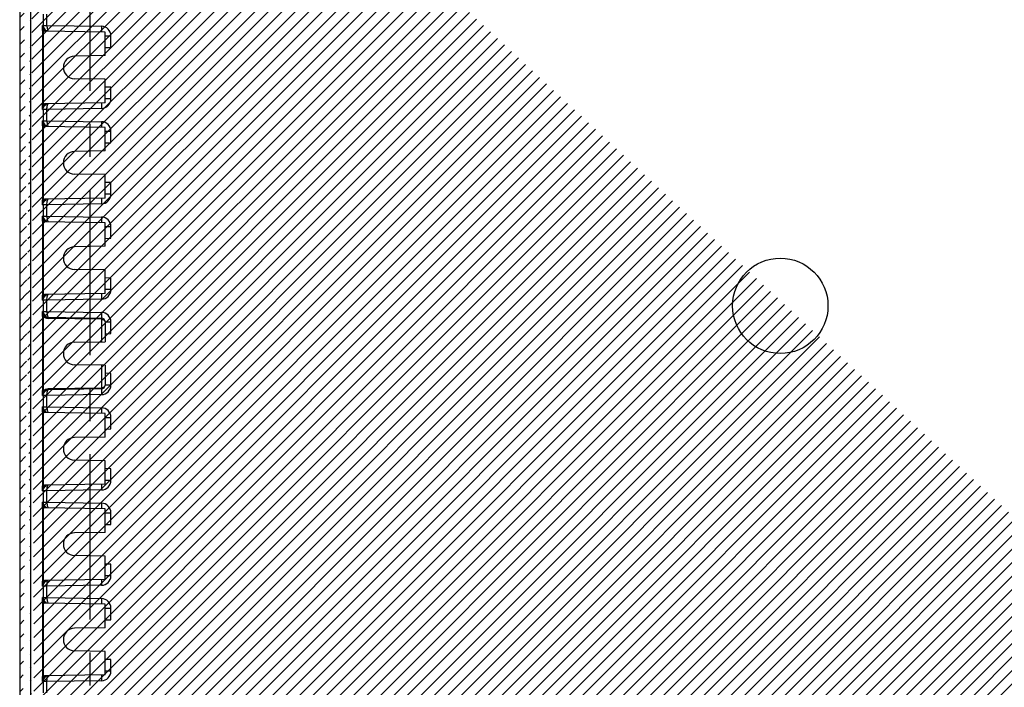
# Model space of a CAD drawing. Units: millimetres. Extents: x 9 to 415, y 1 to 290.
# Drawn here: x 310 to 361, y 99 to 134 of the extents above; entities that cross this region are included whole.
import ezdxf

# ---------------------------------------------------------------- set-up
doc = ezdxf.new("R2010")
doc.units = ezdxf.units.MM
doc.header["$LTSCALE"] = 23.1
doc.linetypes.add('CENTER', pattern=[0.6, 0.375, -0.075, 0.075, -0.075])
doc.layers.get('0').update_dxf_attribs({"linetype": 'CONTINUOUS'})
doc.layers.add('DEFAULT_1', color=7, linetype='CENTER')

msp = doc.modelspace()

# ---------------------------------------------------------------- hatches: boundary and pattern name
at = {"linetype": 'CONTINUOUS'}
h = msp.add_hatch(dxfattribs=at)
h.set_pattern_fill('default__9', color=2, scale=0.5, angle=45, style=0, pattern_type=0)
h.set_pattern_definition([(45, (0, 0), (-0.3535534, 0.3535534), [])])
edge = h.paths.add_edge_path()
edge.add_line((310.5412, 81.782), (388.708, 81.782))
edge.add_arc((310.5412, 82.5818), 0.7997, 179.99468, 270.00542)
edge.add_line((309.7414, 155.9441), (309.7414, 82.5818))
edge.add_arc((310.5412, 155.9442), 0.7997, 89.99458, 180.00533)
edge.add_line((310.5412, 156.7439), (388.708, 156.7439))
edge.add_arc((388.7081, 155.9442), 0.7997, 359.99467, 90.00542)
edge.add_line((389.5078, 155.9441), (389.5078, 82.5818))
edge.add_arc((388.7081, 82.5818), 0.7997, 269.99458, 0.00532)
edge.add_line((310.3025, 155.984), (310.3025, 82.5419))
edge.add_arc((310.5024, 82.5419), 0.1999, 179.99493, 270.00511)
edge.add_line((310.5024, 82.342), (388.9468, 82.342))
edge.add_line((388.9468, 155.984), (388.9468, 82.342))
edge.add_arc((388.7469, 155.984), 0.1999, 359.99495, 90.0051)
edge.add_line((310.5024, 156.184), (388.7469, 156.184))
edge.add_arc((310.5024, 155.984), 0.1999, 89.9949, 180.00505)

# ---------------------------------------------------------------- linework, layer by layer
at = {"color": 7, "linetype": 'CONTINUOUS'}
for p, q in [((309.7414, 155.9441), (309.7414, 82.5818)), ((310.3025, 155.984), (310.3025, 82.5419)), ((314.2246, 133.613), (311.0336, 133.6687)), ((314.2246, 132.383), (314.2246, 133.613)), ((314.2246, 132.8002), (314.5246, 132.8055)), ((314.2246, 132.383), (312.6143, 132.3549)), ((314.2246, 131.143), (312.6143, 131.1711)), ((314.2246, 129.913), (314.2246, 131.143)), ((314.5246, 130.7205), (314.2246, 130.7257)), ((314.2246, 129.913), (311.0336, 129.8573)), ((314.2246, 128.613), (311.0336, 128.6687)), ((314.2246, 127.383), (314.2246, 128.613)), ((314.2246, 127.8002), (314.5246, 127.8055)), ((314.2246, 127.383), (312.6143, 127.3549)), ((314.2246, 126.143), (312.6143, 126.1711)), ((314.2246, 124.913), (314.2246, 126.143)), ((314.5246, 125.7205), (314.2246, 125.7257)), ((314.2246, 124.913), (311.0336, 124.8573)), ((314.2246, 123.613), (311.0336, 123.6687)), ((314.2246, 122.383), (314.2246, 123.613)), ((314.2246, 122.383), (312.6143, 122.3549)), ((314.2246, 122.8002), (314.5246, 122.8055)), ((314.2246, 121.143), (312.6143, 121.1711)), ((314.2246, 119.913), (314.2246, 121.143)), ((314.5246, 120.7205), (314.2246, 120.7257)), ((314.2246, 119.913), (311.0336, 119.8573)), ((311.2312, 118.6652), (314.0281, 118.6164)), ((314.2246, 118.4164), (314.2246, 117.383)), ((314.2246, 117.8002), (314.5246, 117.8055)), ((312.6143, 117.3549), (314.2246, 117.383)), ((314.2246, 116.143), (312.6143, 116.1711)), ((314.2246, 116.143), (314.2246, 115.1095)), ((314.5246, 115.7205), (314.2246, 115.7257)), ((314.0281, 114.9095), (311.2312, 114.8607)), ((314.2246, 113.613), (311.0336, 113.6687)), ((314.2246, 112.383), (314.2246, 113.613)), ((314.2246, 112.8002), (314.5246, 112.8055)), ((314.2246, 112.383), (312.6143, 112.3549)), ((314.2246, 111.143), (312.6143, 111.1711)), ((314.2246, 109.913), (314.2246, 111.143)), ((314.5246, 110.7205), (314.2246, 110.7257)), ((314.2246, 109.913), (311.0336, 109.8573)), ((314.2246, 108.613), (311.0336, 108.6687)), ((314.2246, 107.383), (314.2246, 108.613)), ((314.2246, 107.8002), (314.5246, 107.8055)), ((314.2246, 107.383), (312.6143, 107.3549)), ((314.2246, 106.143), (312.6143, 106.1711)), ((314.2246, 104.913), (314.2246, 106.143)), ((314.5246, 105.7205), (314.2246, 105.7257)), ((314.2246, 104.913), (311.0336, 104.8573)), ((314.2246, 103.613), (311.0336, 103.6687)), ((314.2246, 102.383), (314.2246, 103.613)), ((314.2246, 102.8002), (314.5246, 102.8055)), ((314.2246, 102.383), (312.6143, 102.3549)), ((314.2246, 101.143), (312.6143, 101.1711)), ((314.2246, 99.913), (314.2246, 101.143)), ((314.5246, 100.7205), (314.2246, 100.7257)), ((314.2246, 99.913), (311.0336, 99.8573))]:
    msp.add_line(p, q, dxfattribs=at)
at = {"color": 9, "linetype": 'CONTINUOUS'}
for p, q in [((310.9703, 134.5611), (310.9703, 133.9649)), ((311.1703, 133.9663), (311.1703, 134.5596)), ((310.9703, 133.9649), (310.9361, 133.9649)), ((310.9703, 133.9663), (311.1703, 133.9663)), ((311.1703, 133.9663), (314.0334, 133.9163)), ((314.0334, 133.9163), (314.0281, 133.6164)), ((310.9336, 133.7021), (310.9336, 129.8238)), ((310.9336, 133.7021), (310.992, 133.7021)), ((310.992, 129.8238), (310.992, 133.7021)), ((314.2246, 133.4164), (314.5246, 133.4164)), ((314.5246, 132.8055), (314.5246, 133.4164)), ((314.5246, 130.1095), (314.5246, 130.7205)), ((314.5246, 130.1095), (314.2246, 130.1095)), ((310.992, 129.8238), (310.9336, 129.8238)), ((314.0334, 129.6096), (311.1703, 129.5596)), ((314.0281, 129.9095), (314.0334, 129.6096)), ((310.9361, 129.5611), (310.9703, 129.5611)), ((310.9703, 129.5611), (310.9703, 128.9649)), ((311.1703, 129.5596), (310.9703, 129.5596)), ((311.1703, 128.9663), (311.1703, 129.5596)), ((310.9336, 128.7021), (310.9336, 124.8238)), ((310.9336, 128.7021), (310.992, 128.7021)), ((310.9703, 128.9649), (310.9361, 128.9649)), ((310.9703, 128.9663), (311.1703, 128.9663)), ((310.992, 124.8238), (310.992, 128.7021)), ((311.1703, 128.9663), (314.0334, 128.9163)), ((314.0334, 128.9163), (314.0281, 128.6164)), ((314.2246, 128.4164), (314.5246, 128.4164)), ((314.5246, 127.8055), (314.5246, 128.4164)), ((314.5246, 125.1095), (314.5246, 125.7205)), ((314.5246, 125.1095), (314.2246, 125.1095)), ((310.992, 124.8238), (310.9336, 124.8238)), ((310.9361, 124.5611), (310.9703, 124.5611)), ((310.9703, 124.5611), (310.9703, 123.9649)), ((311.1703, 124.5596), (310.9703, 124.5596)), ((314.0334, 124.6096), (311.1703, 124.5596)), ((311.1703, 123.9663), (311.1703, 124.5596)), ((314.0281, 124.9095), (314.0334, 124.6096)), ((310.9703, 123.9649), (310.9361, 123.9649)), ((310.9703, 123.9663), (311.1703, 123.9663)), ((311.1703, 123.9663), (314.0334, 123.9163)), ((314.0334, 123.9163), (314.0281, 123.6164)), ((310.9336, 123.7021), (310.9336, 119.8238)), ((310.9336, 123.7021), (310.992, 123.7021)), ((310.992, 119.8238), (310.992, 123.7021)), ((314.2246, 123.4164), (314.5246, 123.4164)), ((314.5246, 122.8055), (314.5246, 123.4164)), ((314.5246, 120.1095), (314.5246, 120.7205)), ((310.992, 119.8238), (310.9336, 119.8238)), ((314.0281, 119.9095), (314.0334, 119.6096)), ((314.5246, 120.1095), (314.2246, 120.1095)), ((310.9361, 119.5611), (310.9703, 119.5611)), ((310.9703, 119.5611), (310.9703, 118.9649)), ((311.1703, 119.5596), (310.9703, 119.5596)), ((314.0334, 119.6096), (311.1703, 119.5596)), ((311.1703, 118.9663), (311.1703, 119.5596)), ((310.9703, 118.9649), (310.9361, 118.9649)), ((310.9703, 118.9663), (311.1703, 118.9663)), ((311.1703, 118.9663), (314.0334, 118.9163)), ((314.0334, 118.9163), (314.0281, 118.6164)), ((310.9336, 118.7021), (310.9336, 114.8238)), ((310.9336, 118.7021), (310.992, 118.7021)), ((310.992, 114.8238), (310.992, 118.7021)), ((314.0299, 118.5564), (311.2317, 118.6052)), ((314.0299, 118.5564), (314.0299, 117.3796)), ((314.2246, 118.4164), (314.5246, 118.4164)), ((314.5246, 117.8055), (314.5246, 118.4164)), ((314.0299, 116.1464), (314.0299, 114.9695)), ((314.5246, 115.1095), (314.5246, 115.7205)), ((310.992, 114.8238), (310.9336, 114.8238)), ((311.2317, 114.9207), (314.0299, 114.9695)), ((314.0281, 114.9095), (314.0334, 114.6096)), ((314.5246, 115.1095), (314.2246, 115.1095)), ((310.9361, 114.5611), (310.9703, 114.5611)), ((310.9703, 114.5611), (310.9703, 113.9649)), ((311.1703, 114.5596), (310.9703, 114.5596)), ((314.0334, 114.6096), (311.1703, 114.5596)), ((311.1703, 113.9663), (311.1703, 114.5596)), ((310.9336, 113.7021), (310.9336, 109.8238)), ((310.9336, 113.7021), (310.992, 113.7021)), ((310.9703, 113.9649), (310.9361, 113.9649)), ((310.9703, 113.9663), (311.1703, 113.9663)), ((310.992, 109.8238), (310.992, 113.7021)), ((311.1703, 113.9663), (314.0334, 113.9163)), ((314.0334, 113.9163), (314.0281, 113.6164)), ((314.2246, 113.4164), (314.5246, 113.4164)), ((314.5246, 112.8055), (314.5246, 113.4164)), ((314.5246, 110.1095), (314.5246, 110.7205)), ((314.5246, 110.1095), (314.2246, 110.1095)), ((310.992, 109.8238), (310.9336, 109.8238)), ((310.9361, 109.5611), (310.9703, 109.5611)), ((310.9703, 109.5611), (310.9703, 108.9649)), ((311.1703, 109.5596), (310.9703, 109.5596)), ((314.0334, 109.6096), (311.1703, 109.5596)), ((311.1703, 108.9663), (311.1703, 109.5596)), ((314.0281, 109.9095), (314.0334, 109.6096)), ((310.9703, 108.9649), (310.9361, 108.9649)), ((310.9703, 108.9663), (311.1703, 108.9663)), ((311.1703, 108.9663), (314.0334, 108.9163)), ((310.9336, 108.7021), (310.9336, 104.8238)), ((310.9336, 108.7021), (310.992, 108.7021)), ((310.992, 104.8238), (310.992, 108.7021)), ((314.0334, 108.9163), (314.0281, 108.6164)), ((314.2246, 108.4164), (314.5246, 108.4164)), ((314.5246, 107.8055), (314.5246, 108.4164)), ((314.5246, 105.1095), (314.5246, 105.7205)), ((310.992, 104.8238), (310.9336, 104.8238)), ((314.0281, 104.9095), (314.0334, 104.6096)), ((314.5246, 105.1095), (314.2246, 105.1095)), ((310.9361, 104.5611), (310.9703, 104.5611)), ((310.9703, 104.5611), (310.9703, 103.9649)), ((311.1703, 104.5596), (310.9703, 104.5596)), ((314.0334, 104.6096), (311.1703, 104.5596)), ((311.1703, 103.9663), (311.1703, 104.5596)), ((310.9703, 103.9649), (310.9361, 103.9649)), ((310.9703, 103.9663), (311.1703, 103.9663)), ((311.1703, 103.9663), (314.0334, 103.9163)), ((314.0334, 103.9163), (314.0281, 103.6164)), ((310.9336, 103.7021), (310.9336, 99.8238)), ((310.9336, 103.7021), (310.992, 103.7021)), ((310.992, 99.8238), (310.992, 103.7021)), ((314.2246, 103.4164), (314.5246, 103.4164)), ((314.5246, 102.8055), (314.5246, 103.4164)), ((314.5246, 100.1095), (314.5246, 100.7205)), ((310.992, 99.8238), (310.9336, 99.8238)), ((314.0281, 99.9095), (314.0334, 99.6096)), ((314.5246, 100.1095), (314.2246, 100.1095)), ((310.9361, 99.5611), (310.9703, 99.5611)), ((310.9703, 99.5611), (310.9703, 98.9649)), ((311.1703, 99.5596), (310.9703, 99.5596)), ((314.0334, 99.6096), (311.1703, 99.5596)), ((311.1703, 98.9663), (311.1703, 99.5596))]:
    msp.add_line(p, q, dxfattribs=at)
at = {"color": 7, "linetype": 'CONTINUOUS'}
msp.add_circle((349.6246, 119.263), 2.5, dxfattribs=at)
at = {"color": 9, "linetype": 'CONTINUOUS'}
for centre, radius, start, end in [((314.0246, 133.4164), 0.5, 0, 89), ((311.2386, 133.9666), 0.3616, 227.00341, 235.47786), ((314.0246, 130.1095), 0.5, 271, 360), ((311.2386, 129.5593), 0.3616, 124.5219, 132.99681), ((311.2386, 128.9666), 0.3616, 227.00341, 235.47786), ((314.0246, 128.4164), 0.5, 0, 89), ((314.0246, 125.1095), 0.5, 271, 360), ((311.2386, 124.5593), 0.3616, 124.5219, 132.99681), ((314.0246, 123.4164), 0.5, 0, 89), ((311.2386, 123.9666), 0.3616, 227.00341, 235.47786), ((311.2386, 119.5593), 0.3616, 124.5219, 132.99681), ((314.0246, 120.1095), 0.5, 271, 360), ((314.0246, 118.4164), 0.5, 0, 89), ((311.2394, 118.9677), 0.363, 227.02401, 240.93763), ((311.238, 118.9658), 0.3607, 240.99046, 254.99499), ((311.2383, 118.9675), 0.3624, 255.01754, 268.95357), ((309.269, 114.8853), 1.963, 0.13441, 1.03347), ((314.0246, 115.1095), 0.5, 271, 360), ((311.2386, 113.9666), 0.3616, 227.00341, 235.47786), ((314.0246, 113.4164), 0.5, 0, 89), ((314.0246, 110.1095), 0.5, 271, 360), ((311.2386, 109.5593), 0.3616, 124.5219, 132.99681), ((311.2386, 108.9666), 0.3616, 227.00341, 235.47786), ((314.0246, 108.4164), 0.5, 0, 89), ((311.2386, 104.5593), 0.3616, 124.5219, 132.99681), ((314.0246, 105.1095), 0.5, 271, 360), ((314.0246, 103.4164), 0.5, 0, 89), ((311.2386, 103.9666), 0.3616, 227.00341, 235.47786), ((311.2386, 99.5593), 0.3616, 124.5219, 132.99681), ((314.0246, 100.1095), 0.5, 271, 360)]:
    msp.add_arc(centre, radius, start, end, dxfattribs=at)
at = {"color": 7, "linetype": 'CONTINUOUS'}
for centre, radius, start, end in [((312.6246, 131.763), 0.592, 91, 269), ((312.6246, 126.763), 0.592, 91, 269), ((312.6246, 121.763), 0.592, 91, 269), ((311.269, 118.9644), 0.2998, 246.15856, 262.92402), ((314.0246, 118.4164), 0.2, 0, 89), ((312.6246, 116.763), 0.592, 91, 269), ((311.269, 114.5616), 0.2998, 97.07608, 113.84211), ((314.0246, 115.1095), 0.2, 271, 360), ((312.6246, 111.763), 0.592, 91, 269), ((312.6246, 106.763), 0.592, 91, 269), ((312.6246, 101.763), 0.592, 91, 269)]:
    msp.add_arc(centre, radius, start, end, dxfattribs=at)
at = {"color": 9, "linetype": 'CONTINUOUS'}
for points, knots in [([(310.9336, 133.7021), (310.9336, 133.7262), (310.9339, 133.8138), (310.9351, 133.9013), (310.9361, 133.9649)], [0, 0, 0, 0, 0.2744995, 1, 1, 1, 1]), ([(311.1762, 133.8501), (311.1807, 133.8117), (311.1923, 133.7503), (311.2203, 133.6891), (311.2395, 133.6738)], [0, 0, 0, 0, 0.611025, 1, 1, 1, 1]), ([(310.9361, 129.561), (310.9358, 129.5811), (310.9344, 129.6686), (310.9336, 129.7562), (310.9336, 129.8238)], [0, 0, 0, 0, 0.2285776, 1, 1, 1, 1]), ([(311.1762, 129.6759), (311.1807, 129.7143), (311.1923, 129.7756), (311.2203, 129.8368), (311.2395, 129.8521)], [0, 0, 0, 0, 0.6110319, 1, 1, 1, 1]), ([(310.9336, 128.7021), (310.9336, 128.7262), (310.9339, 128.8138), (310.9351, 128.9013), (310.9361, 128.9649)], [0, 0, 0, 0, 0.2744995, 1, 1, 1, 1]), ([(311.1762, 128.8501), (311.1807, 128.8117), (311.1923, 128.7503), (311.2203, 128.6891), (311.2395, 128.6738)], [0, 0, 0, 0, 0.611025, 1, 1, 1, 1]), ([(310.9361, 124.561), (310.9358, 124.5811), (310.9344, 124.6686), (310.9336, 124.7562), (310.9336, 124.8238)], [0, 0, 0, 0, 0.2285776, 1, 1, 1, 1]), ([(311.1762, 124.6759), (311.1807, 124.7143), (311.1923, 124.7756), (311.2203, 124.8368), (311.2395, 124.8521)], [0, 0, 0, 0, 0.6110319, 1, 1, 1, 1]), ([(310.9336, 123.7021), (310.9336, 123.7262), (310.9339, 123.8138), (310.9351, 123.9013), (310.9361, 123.9649)], [0, 0, 0, 0, 0.2744995, 1, 1, 1, 1]), ([(311.1762, 123.8501), (311.1807, 123.8117), (311.1923, 123.7503), (311.2203, 123.6891), (311.2395, 123.6738)], [0, 0, 0, 0, 0.611025, 1, 1, 1, 1]), ([(310.9361, 119.561), (310.9358, 119.5811), (310.9344, 119.6686), (310.9336, 119.7562), (310.9336, 119.8238)], [0, 0, 0, 0, 0.2285776, 1, 1, 1, 1]), ([(311.1762, 119.6759), (311.1807, 119.7143), (311.1923, 119.7756), (311.2203, 119.8368), (311.2395, 119.8521)], [0, 0, 0, 0, 0.6110319, 1, 1, 1, 1]), ([(310.9336, 118.7021), (310.9336, 118.7262), (310.9339, 118.8138), (310.9351, 118.9013), (310.9361, 118.9649)], [0, 0, 0, 0, 0.2744995, 1, 1, 1, 1]), ([(311.1762, 118.8501), (311.1807, 118.8117), (311.1923, 118.7503), (311.2203, 118.6891), (311.2395, 118.6738)], [0, 0, 0, 0, 0.611025, 1, 1, 1, 1]), ([(311.2317, 118.6052), (311.2319, 118.6194), (311.2342, 118.6407), (311.2303, 118.6559), (311.2326, 118.6652), (311.2312, 118.6652)], [0, 0, 0, 0, 0.7065565, 0.929197, 1, 1, 1, 1]), ([(314.0299, 118.5564), (314.0302, 118.5705), (314.0327, 118.5918), (314.0287, 118.607), (314.0313, 118.6163), (314.0299, 118.6164)], [0, 0, 0, 0, 0.7066728, 0.9293761, 1, 1, 1, 1]), ([(314.1004, 118.5456), (314.1127, 118.5421), (314.1538, 118.5274), (314.1911, 118.4989), (314.2077, 118.4726)], [0, 0, 0, 0, 0.2902128, 1, 1, 1, 1]), ([(310.9361, 114.561), (310.9358, 114.5811), (310.9344, 114.6686), (310.9336, 114.7562), (310.9336, 114.8238)], [0, 0, 0, 0, 0.2285776, 1, 1, 1, 1]), ([(311.1762, 114.6759), (311.1807, 114.7143), (311.1923, 114.7756), (311.2203, 114.8368), (311.2395, 114.8521)], [0, 0, 0, 0, 0.6110319, 1, 1, 1, 1]), ([(311.2312, 114.8607), (311.2336, 114.8608), (311.229, 114.8764), (311.232, 114.8826), (311.232, 114.8899)], [0, 0, 0, 0, 0.249934, 1, 1, 1, 1]), ([(314.0299, 114.9096), (314.0313, 114.9096), (314.0287, 114.9189), (314.0327, 114.9341), (314.0302, 114.9554), (314.0299, 114.9696)], [0, 0, 0, 0, 0.070624, 0.2933272, 1, 1, 1, 1]), ([(314.1004, 114.9804), (314.1127, 114.9839), (314.1538, 114.9985), (314.1911, 115.027), (314.2077, 115.0533)], [0, 0, 0, 0, 0.2902105, 1, 1, 1, 1]), ([(310.9336, 113.7021), (310.9336, 113.7262), (310.9339, 113.8138), (310.9351, 113.9013), (310.9361, 113.9649)], [0, 0, 0, 0, 0.2744995, 1, 1, 1, 1]), ([(311.1762, 113.8501), (311.1807, 113.8117), (311.1923, 113.7503), (311.2203, 113.6891), (311.2395, 113.6738)], [0, 0, 0, 0, 0.611025, 1, 1, 1, 1]), ([(310.9361, 109.561), (310.9358, 109.5811), (310.9344, 109.6686), (310.9336, 109.7562), (310.9336, 109.8238)], [0, 0, 0, 0, 0.2285776, 1, 1, 1, 1]), ([(311.1762, 109.6759), (311.1807, 109.7143), (311.1923, 109.7756), (311.2203, 109.8368), (311.2395, 109.8521)], [0, 0, 0, 0, 0.6110319, 1, 1, 1, 1]), ([(310.9336, 108.7021), (310.9336, 108.7262), (310.9339, 108.8138), (310.9351, 108.9013), (310.9361, 108.9649)], [0, 0, 0, 0, 0.2744995, 1, 1, 1, 1]), ([(311.1762, 108.8501), (311.1807, 108.8117), (311.1923, 108.7503), (311.2203, 108.6891), (311.2395, 108.6738)], [0, 0, 0, 0, 0.611025, 1, 1, 1, 1]), ([(310.9361, 104.561), (310.9358, 104.5811), (310.9344, 104.6686), (310.9336, 104.7562), (310.9336, 104.8238)], [0, 0, 0, 0, 0.2285776, 1, 1, 1, 1]), ([(311.1762, 104.6759), (311.1807, 104.7143), (311.1923, 104.7756), (311.2203, 104.8368), (311.2395, 104.8521)], [0, 0, 0, 0, 0.6110319, 1, 1, 1, 1]), ([(310.9336, 103.7021), (310.9336, 103.7262), (310.9339, 103.8138), (310.9351, 103.9013), (310.9361, 103.9649)], [0, 0, 0, 0, 0.2744995, 1, 1, 1, 1]), ([(311.1762, 103.8501), (311.1807, 103.8117), (311.1923, 103.7503), (311.2203, 103.6891), (311.2395, 103.6738)], [0, 0, 0, 0, 0.611025, 1, 1, 1, 1]), ([(310.9361, 99.561), (310.9358, 99.5811), (310.9344, 99.6686), (310.9336, 99.7562), (310.9336, 99.8238)], [0, 0, 0, 0, 0.2285776, 1, 1, 1, 1]), ([(311.1762, 99.6759), (311.1807, 99.7143), (311.1923, 99.7756), (311.2203, 99.8368), (311.2395, 99.8521)], [0, 0, 0, 0, 0.6110319, 1, 1, 1, 1])]:
    msp.add_open_spline(points, degree=3, knots=knots, dxfattribs=at)
for points in [[(310.9361, 133.9652), (310.9356, 133.8755), (310.9589, 133.7855), (310.992, 133.7021)], [(311.1699, 133.9663), (311.17, 133.9275), (311.1717, 133.8886), (311.1762, 133.8501)], [(310.9656, 129.7431), (310.9487, 129.6838), (310.9357, 129.6223), (310.9361, 129.5608)], [(310.992, 129.8238), (310.9815, 129.7975), (310.9733, 129.7703), (310.9656, 129.7431)], [(311.1699, 129.5596), (311.1699, 129.5984), (311.1717, 129.6373), (311.1762, 129.6759)], [(310.9361, 128.9652), (310.9356, 128.8755), (310.9589, 128.7855), (310.992, 128.7021)], [(311.1699, 128.9663), (311.17, 128.9275), (311.1717, 128.8886), (311.1762, 128.8501)], [(310.9656, 124.7431), (310.9487, 124.6839), (310.9357, 124.6223), (310.9361, 124.5608)], [(310.992, 124.8238), (310.9815, 124.7975), (310.9733, 124.7703), (310.9656, 124.7431)], [(311.1699, 124.5596), (311.1699, 124.5984), (311.1717, 124.6373), (311.1762, 124.6759)], [(310.9361, 123.9652), (310.9356, 123.8755), (310.9589, 123.7855), (310.992, 123.7021)], [(311.1699, 123.9663), (311.17, 123.9275), (311.1717, 123.8886), (311.1762, 123.8501)], [(310.992, 119.8238), (310.9815, 119.7975), (310.9733, 119.7703), (310.9656, 119.7431)], [(310.9656, 119.7431), (310.9487, 119.6839), (310.9357, 119.6223), (310.9361, 119.5608)], [(311.1699, 119.5596), (311.1699, 119.5984), (311.1717, 119.6373), (311.1762, 119.6759)], [(310.9361, 118.9652), (310.9356, 118.8755), (310.9589, 118.7855), (310.992, 118.7021)], [(311.1699, 118.9663), (311.17, 118.9275), (311.1717, 118.8886), (311.1762, 118.8501)], [(314.0299, 118.5564), (314.0537, 118.5557), (314.0776, 118.5521), (314.1004, 118.5456)], [(314.2077, 118.4726), (314.2181, 118.4561), (314.2246, 118.436), (314.2246, 118.4164)], [(310.992, 114.8238), (310.9589, 114.7405), (310.9356, 114.6504), (310.9361, 114.5608)], [(310.992, 114.8238), (311.055, 114.8826), (311.1455, 114.9192), (311.2317, 114.9207)], [(311.1699, 114.5596), (311.1699, 114.5984), (311.1717, 114.6373), (311.1762, 114.6759)], [(314.0299, 114.9696), (314.0537, 114.9703), (314.0776, 114.9739), (314.1004, 114.9804)], [(314.2077, 115.0533), (314.2181, 115.0699), (314.2246, 115.0899), (314.2246, 115.1095)], [(310.9361, 113.9652), (310.9356, 113.8755), (310.9589, 113.7855), (310.992, 113.7021)], [(311.1699, 113.9663), (311.17, 113.9275), (311.1717, 113.8886), (311.1762, 113.8501)], [(310.9656, 109.7431), (310.9487, 109.6839), (310.9357, 109.6223), (310.9361, 109.5608)], [(310.992, 109.8238), (310.9815, 109.7975), (310.9733, 109.7703), (310.9656, 109.7431)], [(311.1699, 109.5596), (311.1699, 109.5984), (311.1717, 109.6373), (311.1762, 109.6759)], [(310.9361, 108.9652), (310.9356, 108.8755), (310.9589, 108.7855), (310.992, 108.7021)], [(311.1699, 108.9663), (311.17, 108.9275), (311.1717, 108.8886), (311.1762, 108.8501)], [(310.992, 104.8238), (310.9815, 104.7975), (310.9733, 104.7703), (310.9656, 104.7431)], [(310.9656, 104.7431), (310.9487, 104.6839), (310.9357, 104.6223), (310.9361, 104.5608)], [(311.1699, 104.5596), (311.1699, 104.5984), (311.1717, 104.6373), (311.1762, 104.6759)], [(310.9361, 103.9652), (310.9356, 103.8755), (310.9589, 103.7855), (310.992, 103.7021)], [(311.1699, 103.9663), (311.17, 103.9275), (311.1717, 103.8886), (311.1762, 103.8501)], [(310.9656, 99.7431), (310.9487, 99.6839), (310.9357, 99.6223), (310.9361, 99.5608)], [(310.992, 99.8238), (310.9815, 99.7975), (310.9733, 99.7703), (310.9656, 99.7431)], [(311.1699, 99.5596), (311.1699, 99.5984), (311.1717, 99.6373), (311.1762, 99.6759)]]:
    msp.add_open_spline(points, degree=3, dxfattribs=at)
at = {"color": 7, "linetype": 'CONTINUOUS'}
for points in [[(310.9361, 133.9652), (310.9361, 133.8895), (310.969, 133.809), (311.0221, 133.755)], [(310.9703, 133.9646), (310.9703, 133.9268), (310.9776, 133.8884), (310.9915, 133.8533)], [(310.9915, 133.8533), (311.0193, 133.7833), (311.079, 133.7207), (311.1478, 133.6901)], [(311.0221, 133.755), (311.0492, 133.7274), (311.0823, 133.7048), (311.1178, 133.6896)], [(310.9584, 129.6743), (310.9438, 129.6386), (310.9361, 129.5993), (310.9361, 129.5608)], [(311.0221, 129.7709), (310.9951, 129.7434), (310.973, 129.71), (310.9584, 129.6743)], [(310.9703, 129.5614), (310.9703, 129.5991), (310.9776, 129.6375), (310.9915, 129.6726)], [(310.9915, 129.6726), (311.0193, 129.7427), (311.079, 129.8053), (311.1478, 129.8358)], [(311.2312, 129.8607), (311.1553, 129.8594), (311.0753, 129.825), (311.0221, 129.7709)], [(310.9361, 128.9652), (310.9361, 128.8895), (310.969, 128.809), (311.0221, 128.755)], [(310.9703, 128.9646), (310.9703, 128.9268), (310.9776, 128.8884), (310.9915, 128.8533)], [(310.9915, 128.8533), (311.0193, 128.7833), (311.079, 128.7207), (311.1478, 128.6901)], [(311.0221, 128.755), (311.0492, 128.7274), (311.0823, 128.7048), (311.1178, 128.6896)], [(310.9584, 124.6743), (310.9438, 124.6386), (310.9361, 124.5993), (310.9361, 124.5608)], [(311.0221, 124.7709), (310.9951, 124.7434), (310.973, 124.71), (310.9584, 124.6743)], [(310.9703, 124.5614), (310.9703, 124.5991), (310.9776, 124.6375), (310.9915, 124.6726)], [(310.9915, 124.6726), (311.0193, 124.7427), (311.079, 124.8053), (311.1478, 124.8358)], [(311.2312, 124.8607), (311.1553, 124.8594), (311.0753, 124.825), (311.0221, 124.7709)], [(310.9361, 123.9652), (310.9361, 123.8895), (310.969, 123.809), (311.0221, 123.755)], [(310.9703, 123.9646), (310.9703, 123.9268), (310.9776, 123.8884), (310.9915, 123.8533)], [(310.9915, 123.8533), (311.0193, 123.7833), (311.079, 123.7207), (311.1478, 123.6901)], [(311.0221, 123.755), (311.0492, 123.7274), (311.0823, 123.7048), (311.1178, 123.6896)], [(310.9915, 119.6726), (311.0193, 119.7427), (311.079, 119.8053), (311.1478, 119.8358)], [(311.2312, 119.8607), (311.1553, 119.8594), (311.0753, 119.825), (311.0221, 119.7709)], [(310.9584, 119.6743), (310.9438, 119.6386), (310.9361, 119.5993), (310.9361, 119.5608)], [(311.0221, 119.7709), (310.9951, 119.7434), (310.973, 119.71), (310.9584, 119.6743)], [(310.9703, 119.5614), (310.9703, 119.5991), (310.9776, 119.6375), (310.9915, 119.6726)], [(310.9361, 118.9652), (310.9361, 118.8895), (310.969, 118.809), (311.0221, 118.755)], [(310.9703, 118.9646), (310.9703, 118.9268), (310.9776, 118.8884), (310.9915, 118.8533)], [(310.9915, 118.8533), (311.0193, 118.7833), (311.079, 118.7207), (311.1478, 118.6901)], [(311.0221, 118.755), (311.0492, 118.7274), (311.0823, 118.7048), (311.1178, 118.6896)], [(311.1178, 118.6896), (311.1533, 118.6743), (311.1925, 118.6659), (311.2312, 118.6652)], [(310.9584, 114.6743), (310.9438, 114.6386), (310.9361, 114.5993), (310.9361, 114.5608)], [(311.0221, 114.7709), (310.9951, 114.7434), (310.973, 114.71), (310.9584, 114.6743)], [(310.9703, 114.5614), (310.9703, 114.5991), (310.9776, 114.6375), (310.9915, 114.6726)], [(310.9915, 114.6726), (311.0193, 114.7427), (311.079, 114.8053), (311.1478, 114.8358)], [(311.1178, 114.8364), (311.0823, 114.8211), (311.0492, 114.7985), (311.0221, 114.7709)], [(311.2312, 114.8607), (311.1925, 114.86), (311.1533, 114.8516), (311.1178, 114.8364)], [(310.9361, 113.9652), (310.9361, 113.8895), (310.969, 113.809), (311.0221, 113.755)], [(310.9703, 113.9646), (310.9703, 113.9268), (310.9776, 113.8884), (310.9915, 113.8533)], [(310.9915, 113.8533), (311.0193, 113.7833), (311.079, 113.7207), (311.1478, 113.6901)], [(311.0221, 113.755), (311.0492, 113.7274), (311.0823, 113.7048), (311.1178, 113.6896)], [(310.9584, 109.6743), (310.9438, 109.6386), (310.9361, 109.5993), (310.9361, 109.5608)], [(311.0221, 109.7709), (310.9951, 109.7434), (310.973, 109.71), (310.9584, 109.6743)], [(310.9703, 109.5614), (310.9703, 109.5991), (310.9776, 109.6375), (310.9915, 109.6726)], [(310.9915, 109.6726), (311.0193, 109.7427), (311.079, 109.8053), (311.1478, 109.8358)], [(311.2312, 109.8607), (311.1553, 109.8594), (311.0753, 109.825), (311.0221, 109.7709)], [(310.9361, 108.9652), (310.9361, 108.8895), (310.969, 108.809), (311.0221, 108.755)], [(310.9703, 108.9646), (310.9703, 108.9268), (310.9776, 108.8884), (310.9915, 108.8533)], [(310.9915, 108.8533), (311.0193, 108.7833), (311.079, 108.7207), (311.1478, 108.6901)], [(311.0221, 108.755), (311.0492, 108.7274), (311.0823, 108.7048), (311.1178, 108.6896)], [(310.9915, 104.6726), (311.0193, 104.7427), (311.079, 104.8053), (311.1478, 104.8358)], [(311.2312, 104.8607), (311.1553, 104.8594), (311.0753, 104.825), (311.0221, 104.7709)], [(310.9584, 104.6743), (310.9438, 104.6386), (310.9361, 104.5993), (310.9361, 104.5608)], [(311.0221, 104.7709), (310.9951, 104.7434), (310.973, 104.71), (310.9584, 104.6743)], [(310.9703, 104.5614), (310.9703, 104.5991), (310.9776, 104.6375), (310.9915, 104.6726)], [(310.9361, 103.9652), (310.9361, 103.8895), (310.969, 103.809), (311.0221, 103.755)], [(310.9703, 103.9646), (310.9703, 103.9268), (310.9776, 103.8884), (310.9915, 103.8533)], [(310.9915, 103.8533), (311.0193, 103.7833), (311.079, 103.7207), (311.1478, 103.6901)], [(311.0221, 103.755), (311.0492, 103.7274), (311.0823, 103.7048), (311.1178, 103.6896)], [(310.9584, 99.6743), (310.9438, 99.6386), (310.9361, 99.5993), (310.9361, 99.5608)], [(311.0221, 99.7709), (310.9951, 99.7434), (310.973, 99.71), (310.9584, 99.6743)], [(310.9703, 99.5614), (310.9703, 99.5991), (310.9776, 99.6375), (310.9915, 99.6726)], [(310.9915, 99.6726), (311.0193, 99.7427), (311.079, 99.8053), (311.1478, 99.8358)], [(311.2312, 99.8607), (311.1553, 99.8594), (311.0753, 99.825), (311.0221, 99.7709)]]:
    msp.add_open_spline(points, degree=3, dxfattribs=at)
at = {"layer": 'DEFAULT_1', "color": 7, "linetype": 'CENTER'}
msp.add_line((313.4246, 153.063), (313.4246, 84.69), dxfattribs=at)

doc.saveas('drawing.dxf')
